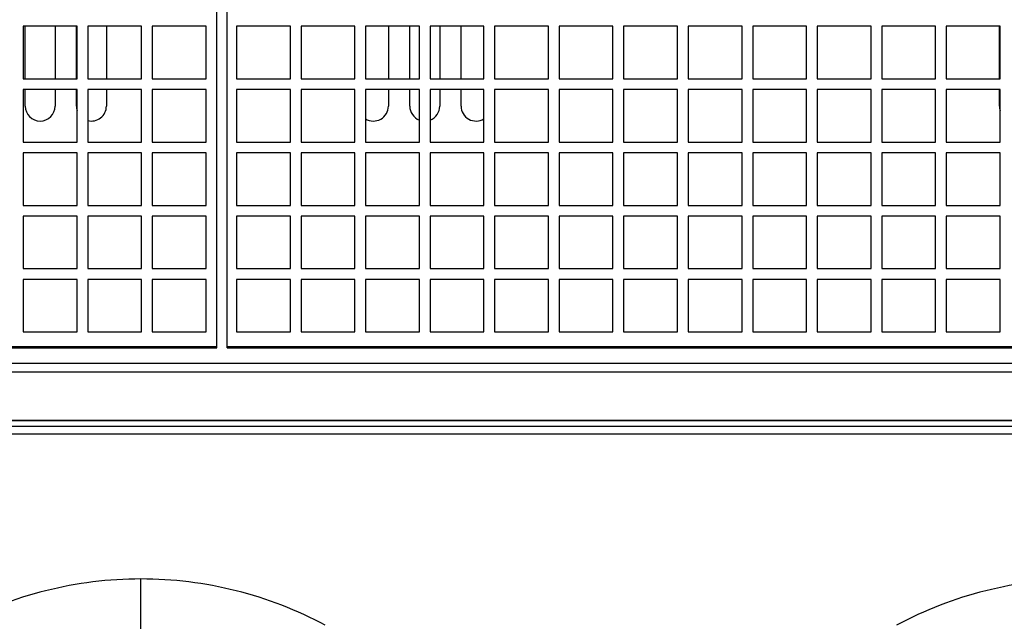
# Model space of a CAD drawing. Extents: x 230 to 4050, y 0 to 2754.
# Drawn here: x 792 to 1023, y 2017 to 2158 of the extents above; entities that cross this region are included whole.
import ezdxf

# ---------------------------------------------------------------- set-up
doc = ezdxf.new("R2010")
doc.units = 0
doc.header["$LTSCALE"] = 2
doc.layers.get('0').update_dxf_attribs({"linetype": 'CONTINUOUS'})
for name, color, linetype in [('DANMEN', 7, 'CONTINUOUS'), ('KIKI-2D2', 7, 'CONTINUOUS'), ('SUNPOU', 7, 'CONTINUOUS')]:
    doc.layers.add(name, color=color, linetype=linetype)
doc.styles.get("Standard").update_dxf_attribs({"font": 'romans.shx', "bigfont": 'extfont.shx'})
doc.dimstyles.get("Standard").update_dxf_attribs({"dimscale": 10, "dimtxt": 2, "dimasz": 3, "dimexe": 1, "dimexo": 1, "dimgap": 0.6, "dimtad": 3, "dimdec": 0, "dimzin": 0, "dimdsep": 46, "dimtxsty": 'STANDARD', "dimblk1": 'OPEN', "dimblk2": 'OPEN', "dimsah": 1, "dimcen": 1.5, "dimadec": 0, "dimazin": 0, "dimtfac": 1, "dimtdec": 0, "dimtmove": 0, "dimatfit": 0, "dimldrblk": 'DOTSMALL', "dimfxl": 1, "dimtvp": 1, "dimtolj": 1, "dimtzin": 0, "dimarcsym": 0})
doc.dimstyles.new('STANDARD$0', dxfattribs={"dimscale": 10, "dimtxt": 2, "dimasz": 3, "dimexe": 1, "dimexo": 1, "dimgap": 0.6, "dimtad": 3, "dimdec": 0, "dimzin": 0, "dimdsep": 46, "dimtxsty": 'STANDARD', "dimblk1": 'OPEN', "dimblk2": 'OPEN', "dimsah": 1, "dimcen": 1.5, "dimadec": 0, "dimazin": 0, "dimtfac": 1, "dimtdec": 0, "dimtmove": 0, "dimatfit": 0, "dimldrblk": 'DOTSMALL', "dimfxl": 1, "dimtvp": 1, "dimtolj": 1, "dimtzin": 0, "dimarcsym": 0})

# ---------------------------------------------------------------- blocks, each defined once
blk = doc.blocks.new('_DotSmall')
at = {"color": 0, "linetype": 'ByBlock', "const_width": 0.5}
blk.add_lwpolyline([(-0.0625, 0, 1), (0.0625, 0, 1)], format="xyb", close=True, dxfattribs=at)
blk = doc.blocks.new('_OPEN')
at = {"color": 0, "linetype": 'ByBlock'}
for p, q in [((-1, 0.1667), (0, 0)), ((0, 0), (-1, -0.1667)), ((0, 0), (-1, 0))]:
    blk.add_line(p, q, dxfattribs=at)
blk = doc.blocks.new('*D28')
at = {"layer": 'SUNPOU', "color": 0, "linetype": 'ByBlock', "lineweight": -2}
for p, q in [((551.43, 2449.37), (306.79, 2449.37)), ((316.79, 2419.37), (316.79, 1939.34)), ((1023.26, 1909.34), (306.79, 1909.34))]:
    blk.add_line(p, q, dxfattribs=at)
at = {"layer": 'SUNPOU', "color": 0, "lineweight": -2, "xscale": 30, "yscale": 30, "zscale": 30}
for p, rotation in [((316.79, 2449.37), 90), ((316.79, 1909.34), 270)]:
    blk.add_blockref('_OPEN', p, dxfattribs=dict(at, rotation=rotation))
at = {"layer": 'SUNPOU', "color": 0, "insert": (300.79, 2179.35), "char_height": 20, "attachment_point": 5, "rotation": 90}
blk.add_mtext('\\A1;540', dxfattribs=at)

msp = doc.modelspace()

# ---------------------------------------------------------------- linework, layer by layer
at = {"layer": 'DANMEN', "color": 5, "linetype": 'Continuous'}
for p, q in [((838.47, 2080.77), (838.47, 2424.92)), ((840.92, 2080.77), (840.92, 2424.92)), ((805.77, 2156.02), (793.17, 2156.02)), ((793.17, 2156.02), (793.17, 2143.72)), ((793.62, 2143.72), (793.62, 2156.02)), ((800.62, 2156.02), (800.62, 2143.72)), ((805.62, 2143.72), (805.62, 2156.02)), ((805.77, 2143.72), (805.77, 2156.02)), ((820.87, 2156.02), (808.27, 2156.02)), ((808.27, 2156.02), (808.27, 2143.72)), ((812.62, 2156.02), (812.62, 2143.72)), ((820.87, 2143.72), (820.87, 2156.02)), ((835.97, 2156.02), (823.37, 2156.02)), ((823.37, 2156.02), (823.37, 2143.72)), ((835.97, 2143.72), (835.97, 2156.02)), ((855.67, 2156.02), (843.07, 2156.02)), ((843.07, 2156.02), (843.07, 2143.72)), ((855.67, 2143.72), (855.67, 2156.02)), ((870.77, 2156.02), (858.17, 2156.02)), ((858.17, 2156.02), (858.17, 2143.72)), ((870.77, 2143.72), (870.77, 2156.02)), ((885.87, 2156.02), (873.27, 2156.02)), ((873.27, 2156.02), (873.27, 2143.72)), ((878.62, 2156.02), (878.62, 2143.72)), ((883.62, 2143.72), (883.62, 2156.02)), ((885.87, 2143.72), (885.87, 2156.02)), ((900.97, 2156.02), (888.37, 2156.02)), ((888.37, 2156.02), (888.37, 2143.72)), ((890.62, 2156.02), (890.62, 2143.72)), ((895.62, 2143.72), (895.62, 2156.02)), ((900.97, 2143.72), (900.97, 2156.02)), ((916.07, 2156.02), (903.47, 2156.02)), ((903.47, 2156.02), (903.47, 2143.72)), ((916.07, 2143.72), (916.07, 2156.02)), ((931.17, 2156.02), (918.57, 2156.02)), ((918.57, 2156.02), (918.57, 2143.72)), ((931.17, 2143.72), (931.17, 2156.02)), ((946.27, 2156.02), (933.67, 2156.02)), ((933.67, 2156.02), (933.67, 2143.72)), ((946.27, 2143.72), (946.27, 2156.02)), ((961.37, 2156.02), (948.77, 2156.02)), ((948.77, 2156.02), (948.77, 2143.72)), ((961.37, 2143.72), (961.37, 2156.02)), ((976.47, 2156.02), (963.87, 2156.02)), ((963.87, 2156.02), (963.87, 2143.72)), ((976.47, 2143.72), (976.47, 2156.02)), ((991.57, 2156.02), (978.97, 2156.02)), ((978.97, 2156.02), (978.97, 2143.72)), ((991.57, 2143.72), (991.57, 2156.02)), ((1006.67, 2156.02), (994.07, 2156.02)), ((994.07, 2156.02), (994.07, 2143.72)), ((1006.67, 2143.72), (1006.67, 2156.02)), ((1021.77, 2156.02), (1009.17, 2156.02)), ((1009.17, 2156.02), (1009.17, 2143.72)), ((1021.62, 2143.72), (1021.62, 2156.02)), ((1021.77, 2143.72), (1021.77, 2156.02)), ((793.17, 2143.72), (805.77, 2143.72)), ((808.27, 2143.72), (820.87, 2143.72)), ((823.37, 2143.72), (835.97, 2143.72)), ((843.07, 2143.72), (855.67, 2143.72)), ((858.17, 2143.72), (870.77, 2143.72)), ((873.27, 2143.72), (885.87, 2143.72)), ((888.37, 2143.72), (900.97, 2143.72)), ((903.47, 2143.72), (916.07, 2143.72)), ((918.57, 2143.72), (931.17, 2143.72)), ((933.67, 2143.72), (946.27, 2143.72)), ((948.77, 2143.72), (961.37, 2143.72)), ((963.87, 2143.72), (976.47, 2143.72)), ((978.97, 2143.72), (991.57, 2143.72)), ((994.07, 2143.72), (1006.67, 2143.72)), ((1009.17, 2143.72), (1021.77, 2143.72)), ((805.77, 2141.22), (793.17, 2141.22)), ((793.17, 2141.22), (793.17, 2128.92)), ((793.62, 2137.35), (793.62, 2141.22)), ((800.62, 2141.22), (800.62, 2137.35)), ((805.62, 2137.35), (805.62, 2141.22)), ((805.77, 2128.92), (805.77, 2141.22)), ((820.87, 2141.22), (808.27, 2141.22)), ((808.27, 2141.22), (808.27, 2128.92)), ((812.62, 2141.22), (812.62, 2137.35)), ((820.87, 2128.92), (820.87, 2141.22)), ((835.97, 2141.22), (823.37, 2141.22)), ((823.37, 2141.22), (823.37, 2128.92)), ((835.97, 2128.92), (835.97, 2141.22)), ((855.67, 2141.22), (843.07, 2141.22)), ((843.07, 2141.22), (843.07, 2128.92)), ((855.67, 2128.92), (855.67, 2141.22)), ((870.77, 2141.22), (858.17, 2141.22)), ((858.17, 2141.22), (858.17, 2128.92)), ((870.77, 2128.92), (870.77, 2141.22)), ((885.87, 2141.22), (873.27, 2141.22)), ((873.27, 2141.22), (873.27, 2128.92)), ((878.62, 2141.22), (878.62, 2137.35)), ((883.62, 2137.35), (883.62, 2141.22)), ((885.87, 2128.92), (885.87, 2141.22)), ((900.97, 2141.22), (888.37, 2141.22)), ((888.37, 2141.22), (888.37, 2128.92)), ((890.62, 2141.22), (890.62, 2137.35)), ((895.62, 2137.35), (895.62, 2141.22)), ((900.97, 2128.92), (900.97, 2141.22)), ((916.07, 2141.22), (903.47, 2141.22)), ((903.47, 2141.22), (903.47, 2128.92)), ((916.07, 2128.92), (916.07, 2141.22)), ((931.17, 2141.22), (918.57, 2141.22)), ((918.57, 2141.22), (918.57, 2128.92)), ((931.17, 2128.92), (931.17, 2141.22)), ((946.27, 2141.22), (933.67, 2141.22)), ((933.67, 2141.22), (933.67, 2128.92)), ((946.27, 2128.92), (946.27, 2141.22)), ((961.37, 2141.22), (948.77, 2141.22)), ((948.77, 2141.22), (948.77, 2128.92)), ((961.37, 2128.92), (961.37, 2141.22)), ((976.47, 2141.22), (963.87, 2141.22)), ((963.87, 2141.22), (963.87, 2128.92)), ((976.47, 2128.92), (976.47, 2141.22)), ((991.57, 2141.22), (978.97, 2141.22)), ((978.97, 2141.22), (978.97, 2128.92)), ((991.57, 2128.92), (991.57, 2141.22)), ((1006.67, 2141.22), (994.07, 2141.22)), ((994.07, 2141.22), (994.07, 2128.92)), ((1006.67, 2128.92), (1006.67, 2141.22)), ((1021.77, 2141.22), (1009.17, 2141.22)), ((1009.17, 2141.22), (1009.17, 2128.92)), ((1021.62, 2137.35), (1021.62, 2141.22)), ((1021.77, 2128.92), (1021.77, 2141.22)), ((793.17, 2128.92), (805.77, 2128.92)), ((808.27, 2128.92), (820.87, 2128.92)), ((823.37, 2128.92), (835.97, 2128.92)), ((843.07, 2128.92), (855.67, 2128.92)), ((858.17, 2128.92), (870.77, 2128.92)), ((873.27, 2128.92), (885.87, 2128.92)), ((888.37, 2128.92), (900.97, 2128.92)), ((903.47, 2128.92), (916.07, 2128.92)), ((918.57, 2128.92), (931.17, 2128.92)), ((933.67, 2128.92), (946.27, 2128.92)), ((948.77, 2128.92), (961.37, 2128.92)), ((963.87, 2128.92), (976.47, 2128.92)), ((978.97, 2128.92), (991.57, 2128.92)), ((994.07, 2128.92), (1006.67, 2128.92)), ((1009.17, 2128.92), (1021.77, 2128.92)), ((805.77, 2126.42), (793.17, 2126.42)), ((793.17, 2126.42), (793.17, 2114.12)), ((805.77, 2114.12), (805.77, 2126.42)), ((820.87, 2126.42), (808.27, 2126.42)), ((808.27, 2126.42), (808.27, 2114.12)), ((820.87, 2114.12), (820.87, 2126.42)), ((835.97, 2126.42), (823.37, 2126.42)), ((823.37, 2126.42), (823.37, 2114.12)), ((835.97, 2114.12), (835.97, 2126.42)), ((855.67, 2126.42), (843.07, 2126.42)), ((843.07, 2126.42), (843.07, 2114.12)), ((855.67, 2114.12), (855.67, 2126.42)), ((870.77, 2126.42), (858.17, 2126.42)), ((858.17, 2126.42), (858.17, 2114.12)), ((870.77, 2114.12), (870.77, 2126.42)), ((885.87, 2126.42), (873.27, 2126.42)), ((873.27, 2126.42), (873.27, 2114.12)), ((885.87, 2114.12), (885.87, 2126.42)), ((900.97, 2126.42), (888.37, 2126.42)), ((888.37, 2126.42), (888.37, 2114.12)), ((900.97, 2114.12), (900.97, 2126.42)), ((916.07, 2126.42), (903.47, 2126.42)), ((903.47, 2126.42), (903.47, 2114.12)), ((916.07, 2114.12), (916.07, 2126.42)), ((931.17, 2126.42), (918.57, 2126.42)), ((918.57, 2126.42), (918.57, 2114.12)), ((931.17, 2114.12), (931.17, 2126.42)), ((946.27, 2126.42), (933.67, 2126.42)), ((933.67, 2126.42), (933.67, 2114.12)), ((946.27, 2114.12), (946.27, 2126.42)), ((961.37, 2126.42), (948.77, 2126.42)), ((948.77, 2126.42), (948.77, 2114.12)), ((961.37, 2114.12), (961.37, 2126.42)), ((976.47, 2126.42), (963.87, 2126.42)), ((963.87, 2126.42), (963.87, 2114.12)), ((976.47, 2114.12), (976.47, 2126.42)), ((991.57, 2126.42), (978.97, 2126.42)), ((978.97, 2126.42), (978.97, 2114.12)), ((991.57, 2114.12), (991.57, 2126.42)), ((1006.67, 2126.42), (994.07, 2126.42)), ((994.07, 2126.42), (994.07, 2114.12)), ((1006.67, 2114.12), (1006.67, 2126.42)), ((1021.77, 2126.42), (1009.17, 2126.42)), ((1009.17, 2126.42), (1009.17, 2114.12)), ((1021.77, 2114.12), (1021.77, 2126.42)), ((793.17, 2114.12), (805.77, 2114.12)), ((808.27, 2114.12), (820.87, 2114.12)), ((823.37, 2114.12), (835.97, 2114.12)), ((843.07, 2114.12), (855.67, 2114.12)), ((858.17, 2114.12), (870.77, 2114.12)), ((873.27, 2114.12), (885.87, 2114.12)), ((888.37, 2114.12), (900.97, 2114.12)), ((903.47, 2114.12), (916.07, 2114.12)), ((918.57, 2114.12), (931.17, 2114.12)), ((933.67, 2114.12), (946.27, 2114.12)), ((948.77, 2114.12), (961.37, 2114.12)), ((963.87, 2114.12), (976.47, 2114.12)), ((978.97, 2114.12), (991.57, 2114.12)), ((994.07, 2114.12), (1006.67, 2114.12)), ((1009.17, 2114.12), (1021.77, 2114.12)), ((805.77, 2111.62), (793.17, 2111.62)), ((793.17, 2111.62), (793.17, 2099.32)), ((805.77, 2099.32), (805.77, 2111.62)), ((820.87, 2111.62), (808.27, 2111.62)), ((808.27, 2111.62), (808.27, 2099.32)), ((820.87, 2099.32), (820.87, 2111.62)), ((835.97, 2111.62), (823.37, 2111.62)), ((823.37, 2111.62), (823.37, 2099.32)), ((835.97, 2099.32), (835.97, 2111.62)), ((855.67, 2111.62), (843.07, 2111.62)), ((843.07, 2111.62), (843.07, 2099.32)), ((855.67, 2099.32), (855.67, 2111.62)), ((870.77, 2111.62), (858.17, 2111.62)), ((858.17, 2111.62), (858.17, 2099.32)), ((870.77, 2099.32), (870.77, 2111.62)), ((885.87, 2111.62), (873.27, 2111.62)), ((873.27, 2111.62), (873.27, 2099.32)), ((885.87, 2099.32), (885.87, 2111.62)), ((900.97, 2111.62), (888.37, 2111.62)), ((888.37, 2111.62), (888.37, 2099.32)), ((900.97, 2099.32), (900.97, 2111.62)), ((916.07, 2111.62), (903.47, 2111.62)), ((903.47, 2111.62), (903.47, 2099.32)), ((916.07, 2099.32), (916.07, 2111.62)), ((931.17, 2111.62), (918.57, 2111.62)), ((918.57, 2111.62), (918.57, 2099.32)), ((931.17, 2099.32), (931.17, 2111.62)), ((946.27, 2111.62), (933.67, 2111.62)), ((933.67, 2111.62), (933.67, 2099.32)), ((946.27, 2099.32), (946.27, 2111.62)), ((961.37, 2111.62), (948.77, 2111.62)), ((948.77, 2111.62), (948.77, 2099.32)), ((961.37, 2099.32), (961.37, 2111.62)), ((976.47, 2111.62), (963.87, 2111.62)), ((963.87, 2111.62), (963.87, 2099.32)), ((976.47, 2099.32), (976.47, 2111.62)), ((991.57, 2111.62), (978.97, 2111.62)), ((978.97, 2111.62), (978.97, 2099.32)), ((991.57, 2099.32), (991.57, 2111.62)), ((1006.67, 2111.62), (994.07, 2111.62)), ((994.07, 2111.62), (994.07, 2099.32)), ((1006.67, 2099.32), (1006.67, 2111.62)), ((1021.77, 2111.62), (1009.17, 2111.62)), ((1009.17, 2111.62), (1009.17, 2099.32)), ((1021.77, 2099.32), (1021.77, 2111.62)), ((793.17, 2099.32), (805.77, 2099.32)), ((808.27, 2099.32), (820.87, 2099.32)), ((823.37, 2099.32), (835.97, 2099.32)), ((843.07, 2099.32), (855.67, 2099.32)), ((858.17, 2099.32), (870.77, 2099.32)), ((873.27, 2099.32), (885.87, 2099.32)), ((888.37, 2099.32), (900.97, 2099.32)), ((903.47, 2099.32), (916.07, 2099.32)), ((918.57, 2099.32), (931.17, 2099.32)), ((933.67, 2099.32), (946.27, 2099.32)), ((948.77, 2099.32), (961.37, 2099.32)), ((963.87, 2099.32), (976.47, 2099.32)), ((978.97, 2099.32), (991.57, 2099.32)), ((994.07, 2099.32), (1006.67, 2099.32)), ((1009.17, 2099.32), (1021.77, 2099.32)), ((805.77, 2096.82), (793.17, 2096.82)), ((793.17, 2096.82), (793.17, 2084.52)), ((805.77, 2084.52), (805.77, 2096.82)), ((820.87, 2096.82), (808.27, 2096.82)), ((808.27, 2096.82), (808.27, 2084.52)), ((820.87, 2084.52), (820.87, 2096.82)), ((835.97, 2096.82), (823.37, 2096.82)), ((823.37, 2096.82), (823.37, 2084.52)), ((835.97, 2084.52), (835.97, 2096.82)), ((855.67, 2096.82), (843.07, 2096.82)), ((843.07, 2096.82), (843.07, 2084.52)), ((855.67, 2084.52), (855.67, 2096.82)), ((870.77, 2096.82), (858.17, 2096.82)), ((858.17, 2096.82), (858.17, 2084.52)), ((870.77, 2084.52), (870.77, 2096.82)), ((885.87, 2096.82), (873.27, 2096.82)), ((873.27, 2096.82), (873.27, 2084.52)), ((885.87, 2084.52), (885.87, 2096.82)), ((900.97, 2096.82), (888.37, 2096.82)), ((888.37, 2096.82), (888.37, 2084.52)), ((900.97, 2084.52), (900.97, 2096.82)), ((916.07, 2096.82), (903.47, 2096.82)), ((903.47, 2096.82), (903.47, 2084.52)), ((916.07, 2084.52), (916.07, 2096.82)), ((931.17, 2096.82), (918.57, 2096.82)), ((918.57, 2096.82), (918.57, 2084.52)), ((931.17, 2084.52), (931.17, 2096.82)), ((946.27, 2096.82), (933.67, 2096.82)), ((933.67, 2096.82), (933.67, 2084.52)), ((946.27, 2084.52), (946.27, 2096.82)), ((961.37, 2096.82), (948.77, 2096.82)), ((948.77, 2096.82), (948.77, 2084.52)), ((961.37, 2084.52), (961.37, 2096.82)), ((976.47, 2096.82), (963.87, 2096.82)), ((963.87, 2096.82), (963.87, 2084.52)), ((976.47, 2084.52), (976.47, 2096.82)), ((991.57, 2096.82), (978.97, 2096.82)), ((978.97, 2096.82), (978.97, 2084.52)), ((991.57, 2084.52), (991.57, 2096.82)), ((1006.67, 2096.82), (994.07, 2096.82)), ((994.07, 2096.82), (994.07, 2084.52)), ((1006.67, 2084.52), (1006.67, 2096.82)), ((1021.77, 2096.82), (1009.17, 2096.82)), ((1009.17, 2096.82), (1009.17, 2084.52)), ((1021.77, 2084.52), (1021.77, 2096.82)), ((793.17, 2084.52), (805.77, 2084.52)), ((808.27, 2084.52), (820.87, 2084.52)), ((823.37, 2084.52), (835.97, 2084.52)), ((843.07, 2084.52), (855.67, 2084.52)), ((858.17, 2084.52), (870.77, 2084.52)), ((873.27, 2084.52), (885.87, 2084.52)), ((888.37, 2084.52), (900.97, 2084.52)), ((903.47, 2084.52), (916.07, 2084.52)), ((918.57, 2084.52), (931.17, 2084.52)), ((933.67, 2084.52), (946.27, 2084.52)), ((948.77, 2084.52), (961.37, 2084.52)), ((963.87, 2084.52), (976.47, 2084.52)), ((978.97, 2084.52), (991.57, 2084.52)), ((994.07, 2084.52), (1006.67, 2084.52)), ((1009.17, 2084.52), (1021.77, 2084.52)), ((624.92, 2081.12), (838.47, 2081.12)), ((624.92, 2080.77), (838.47, 2080.77)), ((840.92, 2081.12), (1054.47, 2081.12)), ((840.92, 2080.77), (1054.47, 2080.77))]:
    msp.add_line(p, q, dxfattribs=at)
for centre, start, end in [((797.12, 2137.35), 180, 0), ((809.12, 2137.35), 180, 196.5589), ((809.12, 2137.35), 255.9245, 0), ((875.12, 2137.35), 238.0141, 0), ((887.12, 2137.35), 180, 249.0223), ((887.12, 2137.35), 290.9778, 0), ((899.12, 2137.35), 180, 301.9859), ((1025.12, 2137.35), 180, 196.5563)]:
    msp.add_arc(centre, 3.5, start, end, dxfattribs=at)
at = {"layer": 'KIKI-2D2', "color": 2}
for p, q in [((613.27, 2077.2), (1207.59, 2077.2)), ((612.17, 2075.2), (1220.08, 2075.2)), ((1503.72, 2062.36), (607.68, 2062.36)), ((607.73, 2063.84), (1503.66, 2063.84)), ((1503.67, 2063.78), (607.73, 2063.78)), ((1503.78, 2060.62), (607.61, 2060.62)), ((820.7, 1996.89), (820.7, 2026.73))]:
    msp.add_line(p, q, dxfattribs=at)
for points, knots in [([(820.7, 2026.73), (813.21, 2026.73), (798.21, 2024.87), (784.11, 2019.44), (777.54, 2015.9)], [0, 0, 0, 0, 0.501123, 1, 1, 1, 1]), ([(863.85, 2015.9), (857.29, 2019.44), (843.18, 2024.87), (828.18, 2026.73), (820.7, 2026.73)], [0, 0, 0, 0, 0.498877, 1, 1, 1, 1]), ([(1040.7, 2026.73), (1033.21, 2026.73), (1018.21, 2024.87), (1004.11, 2019.44), (997.54, 2015.9)], [0, 0, 0, 0, 0.501123, 1, 1, 1, 1])]:
    msp.add_open_spline(points, degree=3, knots=knots, dxfattribs=at)

# ---------------------------------------------------------------- dimensions: what is measured, and where the dimension line sits
at = {"layer": 'SUNPOU'}
dim = msp.add_linear_dim(base=(316.79, 1909.34), p1=(561.43, 2449.37), p2=(1033.26, 1909.34), angle=90, dimstyle='STANDARD$0', override={"dimarcsym": 1}, dxfattribs=at)
dim.commit()
dim.dimension.update_dxf_attribs({"geometry": '*D28', "text_midpoint": (300.79, 2179.35)})

# ---------------------------------------------------------------- leaders
msp.add_leader([(1054.7, 1909.34), (448.65, 2125.4)], dimstyle='STANDARD', override={"dimtxsty": 'STANDARD'}, dxfattribs=at)

doc.saveas('drawing.dxf')
